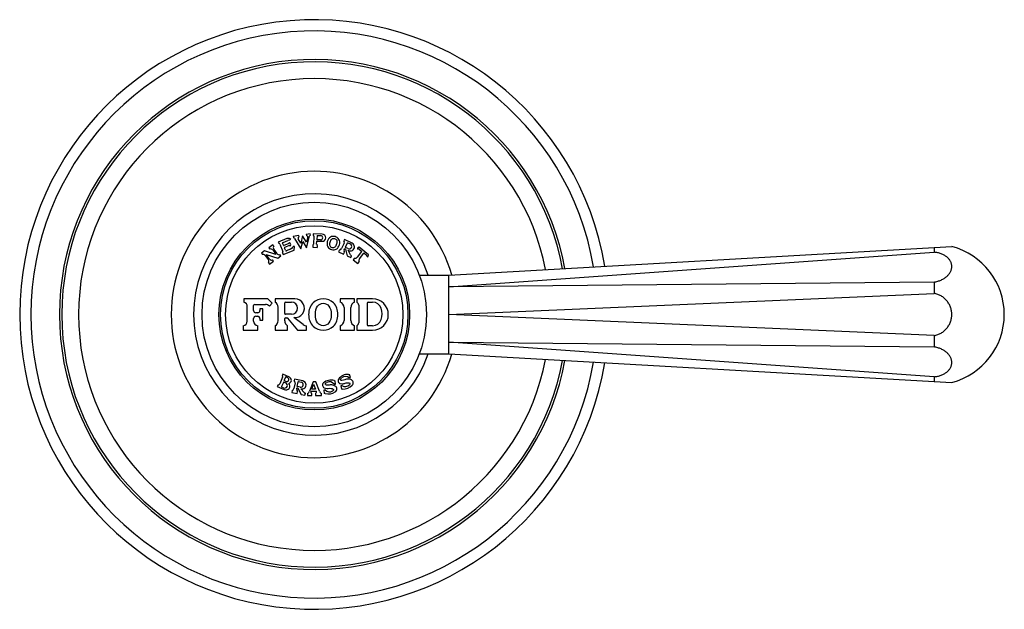
# Model space of a CAD drawing. Units: inches. Extents: x 4 to 18.1, y 3.8 to 11.2.
# Drawn here: x 13.7 to 18.1, y 8.6 to 11.2 of the extents above; entities that cross this region are included whole.
import ezdxf

# ---------------------------------------------------------------- set-up
doc = ezdxf.new("R2010")
doc.units = ezdxf.units.IN
doc.header["$LTSCALE"] = 1.21
doc.header["$MEASUREMENT"] = 0
doc.layers.get('0').update_dxf_attribs({"linetype": 'CONTINUOUS'})

msp = doc.modelspace()

# ---------------------------------------------------------------- linework, layer by layer
at = {"color": 7, "linetype": 'Continuous'}
for p, q in [((14.9249, 10.2306), (14.8869, 10.2152)), ((14.908, 10.2141), (14.9293, 10.2226)), ((14.9415, 10.2294), (14.9385, 10.2242)), ((14.979, 10.2445), (14.9533, 10.2404)), ((14.9533, 10.2404), (14.9542, 10.2345)), ((14.9598, 10.2319), (14.9881, 10.1852)), ((14.9879, 10.2106), (14.976, 10.2302)), ((14.9799, 10.2386), (14.979, 10.2445)), ((14.9956, 10.2434), (14.9879, 10.2106)), ((15.0131, 10.2146), (14.9956, 10.2434)), ((15.0293, 10.2525), (15.0111, 10.2496)), ((15.0111, 10.2496), (15.0121, 10.2436)), ((15.0183, 10.2369), (15.0131, 10.2146)), ((15.0133, 10.1892), (15.0258, 10.2423)), ((15.0303, 10.2465), (15.0293, 10.2525)), ((15.043, 10.2524), (15.0427, 10.2464)), ((15.083, 10.2506), (15.043, 10.2524)), ((15.0455, 10.2411), (15.044, 10.2065)), ((15.0597, 10.2443), (15.0589, 10.227)), ((15.0752, 10.2253), (15.0599, 10.2259)), ((15.0607, 10.2453), (15.076, 10.2446)), ((15.1822, 10.2265), (15.1796, 10.2211)), ((15.2164, 10.2098), (15.1822, 10.2265)), ((14.863, 10.2027), (14.8452, 10.1897)), ((14.8452, 10.1897), (14.8493, 10.1841)), ((14.862, 10.1802), (14.8766, 10.1601)), ((14.8671, 10.197), (14.863, 10.2027)), ((14.8815, 10.1637), (14.8669, 10.1838)), ((14.8869, 10.2152), (14.8891, 10.2097)), ((14.8938, 10.206), (14.9068, 10.1739)), ((14.9097, 10.2018), (14.9064, 10.2101)), ((14.9093, 10.1596), (14.9576, 10.1791)), ((14.9309, 10.2082), (14.9123, 10.2007)), ((14.9191, 10.1786), (14.915, 10.1888)), ((14.9166, 10.1927), (14.9315, 10.1987)), ((14.9406, 10.1841), (14.923, 10.177)), ((14.9396, 10.2107), (14.9367, 10.2119)), ((14.9426, 10.2032), (14.9396, 10.2107)), ((14.9414, 10.2003), (14.9426, 10.2032)), ((14.9597, 10.1951), (14.9538, 10.1959)), ((14.9576, 10.1791), (14.9597, 10.1951)), ((14.9881, 10.1852), (14.9958, 10.218)), ((14.9958, 10.218), (15.0133, 10.1892)), ((15.0408, 10.2014), (15.0404, 10.1924)), ((15.0404, 10.1924), (15.0604, 10.1916)), ((15.058, 10.2059), (15.0585, 10.2187)), ((15.0596, 10.2196), (15.0816, 10.2187)), ((15.0608, 10.2006), (15.0604, 10.1916)), ((15.1599, 10.1806), (15.1559, 10.1725)), ((15.1804, 10.2101), (15.169, 10.1868)), ((15.1807, 10.1811), (15.1827, 10.1853)), ((15.1841, 10.1857), (15.1864, 10.1846)), ((15.1863, 10.1927), (15.1956, 10.2117)), ((15.1975, 10.1861), (15.1868, 10.1913)), ((15.1869, 10.1839), (15.1946, 10.1537)), ((15.1969, 10.2122), (15.2076, 10.2069)), ((15.2089, 10.159), (15.1984, 10.1787)), ((15.2471, 10.1924), (15.2397, 10.1878)), ((15.2397, 10.1878), (15.2402, 10.1838)), ((15.2896, 10.1591), (15.2471, 10.1924)), ((15.251, 10.1808), (15.2583, 10.1751)), ((15.6473, 10.0678), (17.8878, 10.1953)), ((17.8093, 10.1909), (17.8093, 10.17)), ((14.8258, 10.1757), (14.812, 10.1656)), ((14.812, 10.1656), (14.8161, 10.16)), ((14.8766, 10.1601), (14.8258, 10.1757)), ((14.8288, 10.1561), (14.8434, 10.136)), ((14.8337, 10.1597), (14.8845, 10.1441)), ((14.8483, 10.1396), (14.8337, 10.1597)), ((14.8651, 10.13), (14.861, 10.1357)), ((14.8845, 10.1441), (14.8983, 10.1541)), ((14.8983, 10.1541), (14.8942, 10.1598)), ((14.906, 10.1679), (14.9093, 10.1596)), ((15.1559, 10.1725), (15.1775, 10.162)), ((15.1775, 10.162), (15.1814, 10.1701)), ((15.1946, 10.1537), (15.2098, 10.1462)), ((15.2098, 10.1462), (15.2138, 10.1543)), ((15.2267, 10.1436), (15.2212, 10.1365)), ((15.2212, 10.1365), (15.2416, 10.1205)), ((15.2585, 10.1737), (15.2388, 10.1484)), ((15.249, 10.1404), (15.2687, 10.1657)), ((15.2701, 10.1658), (15.2774, 10.1601)), ((15.283, 10.1503), (15.287, 10.1508)), ((15.287, 10.1508), (15.2896, 10.1591)), ((15.6473, 10.0166), (17.8093, 10.17)), ((14.8432, 10.1228), (14.8473, 10.1171)), ((14.8473, 10.1171), (14.8651, 10.13)), ((15.2416, 10.1205), (15.2472, 10.1275)), ((15.5143, 10.0678), (15.6473, 10.0678)), ((17.8093, 10.0371), (15.6473, 10.0166)), ((17.8093, 10.0371), (17.8093, 9.9868)), ((14.8408, 9.9628), (14.7338, 9.9628)), ((14.7338, 9.9628), (14.7338, 9.9478)), ((14.8603, 9.9429), (14.8408, 9.9628)), ((14.9613, 9.9628), (14.8733, 9.9628)), ((14.8733, 9.9628), (14.8733, 9.9478)), ((15.2273, 9.9628), (15.1623, 9.9628)), ((15.1623, 9.9628), (15.1623, 9.9478)), ((15.2273, 9.9478), (15.2273, 9.9628)), ((15.3073, 9.9628), (15.2373, 9.9628)), ((15.2373, 9.9628), (15.2373, 9.9478)), ((15.6473, 9.8928), (17.8093, 9.9868)), ((14.7488, 9.8637), (14.7488, 9.9277)), ((14.7768, 9.9108), (14.7768, 9.9328)), ((14.7818, 9.9378), (14.8296, 9.9378)), ((14.8183, 9.9178), (14.8053, 9.9178)), ((14.8053, 9.9178), (14.8053, 9.9108)), ((14.8183, 9.8678), (14.8183, 9.9178)), ((14.8475, 9.9303), (14.8603, 9.9429)), ((14.8858, 9.8645), (14.8858, 9.9262)), ((14.9158, 9.8968), (14.9158, 9.9448)), ((14.9188, 9.9478), (14.9463, 9.9478)), ((15.1798, 9.924), (15.1798, 9.8667)), ((15.2098, 9.8667), (15.2098, 9.924)), ((15.2453, 9.9346), (15.2453, 9.8561)), ((15.2823, 9.9428), (15.2823, 9.8478)), ((15.2873, 9.9478), (15.3073, 9.9478)), ((14.7768, 9.8637), (14.7768, 9.8748)), ((14.7953, 9.9008), (14.7868, 9.9008)), ((14.7868, 9.8848), (14.7953, 9.8848)), ((14.8053, 9.8748), (14.8053, 9.8678)), ((14.9158, 9.8645), (14.9158, 9.8748)), ((14.9463, 9.8938), (14.9188, 9.8938)), ((14.9188, 9.8778), (14.9253, 9.8778)), ((14.9276, 9.8768), (14.9733, 9.8228)), ((14.9985, 9.8477), (14.9558, 9.8792)), ((17.8093, 9.7988), (15.6473, 9.8928)), ((14.7303, 9.8428), (14.7303, 9.8228)), ((14.7953, 9.8228), (14.7953, 9.8428)), ((14.8053, 9.8678), (14.8183, 9.8678)), ((14.8733, 9.8428), (14.8733, 9.8228)), ((14.9283, 9.8228), (14.9283, 9.8428)), ((15.0133, 9.8228), (15.0133, 9.8428)), ((15.1623, 9.8428), (15.1623, 9.8228)), ((15.2273, 9.8228), (15.2273, 9.8428)), ((15.2373, 9.8428), (15.2373, 9.8228)), ((15.3073, 9.8428), (15.2873, 9.8428)), ((14.7303, 9.8228), (14.7953, 9.8228)), ((14.8733, 9.8228), (14.9283, 9.8228)), ((14.9733, 9.8228), (15.0133, 9.8228)), ((15.1623, 9.8228), (15.2273, 9.8228)), ((15.2373, 9.8228), (15.3073, 9.8228)), ((17.8093, 9.7988), (17.8093, 9.7486)), ((15.6473, 9.7691), (17.8093, 9.7486)), ((17.8093, 9.6156), (15.6473, 9.7691)), ((15.5143, 9.7178), (15.6473, 9.7178)), ((15.6473, 9.7178), (17.8878, 9.5904)), ((14.9064, 9.6133), (14.8936, 9.5844)), ((14.907, 9.6269), (14.9046, 9.6214)), ((14.9367, 9.6137), (14.907, 9.6269)), ((14.9197, 9.6136), (14.9136, 9.5999)), ((14.9224, 9.6146), (14.9283, 9.612)), ((15.2031, 9.6102), (15.2089, 9.6118)), ((15.2089, 9.6118), (15.2047, 9.6262)), ((17.8093, 9.6156), (17.8093, 9.5948)), ((14.8863, 9.5803), (14.8826, 9.5721)), ((14.8826, 9.5721), (14.9139, 9.5582)), ((14.9095, 9.5908), (14.9014, 9.5725)), ((14.9106, 9.5662), (14.9024, 9.5699)), ((14.9122, 9.5918), (14.9204, 9.5881)), ((14.9206, 9.5946), (14.9146, 9.5973)), ((14.9617, 9.5885), (14.9563, 9.5631)), ((14.9595, 9.6048), (14.9583, 9.5989)), ((14.9967, 9.5969), (14.9595, 9.6048)), ((14.969, 9.5604), (14.97, 9.565)), ((14.9711, 9.5657), (14.9737, 9.5652)), ((14.9717, 9.573), (14.9761, 9.5937)), ((14.9841, 9.5693), (14.9724, 9.5718)), ((14.9744, 9.5647), (14.9891, 9.5372)), ((14.9773, 9.5945), (14.9889, 9.592)), ((15.0418, 9.5928), (15.0266, 9.5509)), ((15.0366, 9.5608), (15.0446, 9.5829)), ((15.0548, 9.5928), (15.0418, 9.5928)), ((15.0446, 9.5829), (15.0526, 9.5608)), ((15.0701, 9.5509), (15.0548, 9.5928)), ((15.1355, 9.5824), (15.1415, 9.5827)), ((15.1415, 9.5827), (15.1407, 9.5977)), ((15.1709, 9.5765), (15.1651, 9.5748)), ((15.1651, 9.5748), (15.1692, 9.5604)), ((14.9489, 9.5549), (14.947, 9.5461)), ((14.947, 9.5461), (14.9705, 9.5411)), ((14.9705, 9.5411), (14.9724, 9.5499)), ((15.0017, 9.5458), (14.9868, 9.5624)), ((14.9891, 9.5372), (15.0057, 9.5336)), ((15.0057, 9.5336), (15.0076, 9.5424)), ((15.0173, 9.5418), (15.0173, 9.5328)), ((15.0173, 9.5328), (15.0363, 9.5328)), ((15.0325, 9.5496), (15.0333, 9.5518)), ((15.0333, 9.5518), (15.0559, 9.5518)), ((15.0363, 9.5328), (15.0363, 9.5418)), ((15.0526, 9.5608), (15.0366, 9.5608)), ((15.0529, 9.5418), (15.0529, 9.5328)), ((15.0529, 9.5328), (15.0793, 9.5328)), ((15.0559, 9.5518), (15.0567, 9.5496)), ((15.0793, 9.5328), (15.0793, 9.5418)), ((15.0965, 9.5568), (15.0905, 9.5565)), ((15.0905, 9.5565), (15.0913, 9.5415))]:
    msp.add_line(p, q, dxfattribs=at)
for radius in [0.5, 0.425, 0.4175]:
    msp.add_circle((15.0473, 9.8928), radius, dxfattribs=at)
at = {"color": 9, "linetype": 'Continuous'}
msp.add_circle((15.0473, 9.8928), 0.3951, dxfattribs=at)
at = {"color": 7, "linetype": 'Continuous'}
for centre, radius, start, end in [((15.0473, 9.8928), 1.3125, 9.4194, 350.5806), ((15.0473, 9.8928), 1.2625, 9.6654, 350.3346), ((15.0473, 9.8928), 1.125, 10.4528, 349.5471), ((15.0473, 9.8928), 1.05, 10.9724, 349.0276), ((15.0473, 9.8928), 0.6375, 16.0322, 343.9717), ((15.0473, 9.8928), 0.5375, 19.0257, 340.9739), ((14.932, 10.213), 0.019, 59.9799, 112), ((14.9375, 10.2022), 0.022, 87.38, 112), ((14.9551, 10.229), 0.00554, 31.2095, 99), ((14.9808, 10.2331), 0.00554, 99, 211.2095), ((15.0129, 10.2382), 0.00554, 346.7905, 99), ((15.0311, 10.2411), 0.00554, 99, 166.7905), ((15.0395, 10.2413), 0.006, 357.5, 57.5), ((15.0599, 10.2269), 0.001, 177.5, 267.5), ((15.0607, 10.2443), 0.001, 87.5, 177.5), ((15.0756, 10.2349), 0.00969, 267.5, 87.5), ((15.0823, 10.2346), 0.016, 267.5, 87.5), ((14.8531, 10.1738), 0.011, 36, 110.1734), ((14.8758, 10.1902), 0.011, 141.8266, 216), ((14.8883, 10.2037), 0.006, 22, 82), ((14.9091, 10.2113), 0.003, 112, 202), ((14.9116, 10.2026), 0.002, 202, 292), ((14.9178, 10.1899), 0.003, 112, 202), ((14.9219, 10.1797), 0.003, 202, 292), ((14.9283, 10.2147), 0.007, 292, 328.8699), ((14.936, 10.1876), 0.012, 75.1301, 112), ((14.936, 10.21), 0.002, 67, 148.8699), ((14.9396, 10.2011), 0.002, 255.1301, 337), ((14.9309, 10.2082), 0.026, 292, 331.7151), ((15.038, 10.2067), 0.006, 297.5, 357.5), ((15.064, 10.2056), 0.006, 177.5, 237.5), ((15.0595, 10.2186), 0.001, 87.5, 177.5), ((15.1591, 10.1916), 0.011, 274, 334), ((15.1705, 10.2149), 0.011, 334, 34), ((15.1906, 10.1763), 0.011, 154, 214), ((15.1836, 10.1848), 0.001, 64, 154), ((15.1872, 10.1922), 0.001, 154, 244), ((15.186, 10.1837), 0.001, 14.1778, 64), ((15.1965, 10.2113), 0.001, 64, 154), ((15.2026, 10.1965), 0.0116, 244, 64), ((15.2085, 10.1936), 0.018, 236.0164, 64), ((15.2419, 10.1692), 0.0147, 52, 97), ((17.8093, 9.8928), 0.3125, 284.5398, 75.4602), ((14.8199, 10.1497), 0.011, 36, 110.1734), ((14.8345, 10.1296), 0.011, 321.8266, 36), ((14.8572, 10.146), 0.011, 216, 290.1734), ((14.8904, 10.1701), 0.011, 216, 290.1734), ((14.9013, 10.1716), 0.006, 322, 22), ((15.2186, 10.1642), 0.011, 208.0605, 244), ((15.2285, 10.1564), 0.013, 262, 322), ((15.2592, 10.1324), 0.013, 142, 202), ((15.2577, 10.1743), 0.001, 322, 52), ((15.2695, 10.1651), 0.001, 52, 142), ((15.2684, 10.1486), 0.0147, 7, 52), ((14.9613, 9.9208), 0.042, 262.4754, 90), ((15.3073, 9.8928), 0.07, 270, 90), ((14.7278, 9.9277), 0.021, 0, 73.3985), ((14.7818, 9.9328), 0.005, 90, 180), ((14.8296, 9.9128), 0.025, 44.3891, 90), ((14.8608, 9.9262), 0.025, 0, 60), ((14.9188, 9.9448), 0.003, 90, 180), ((14.9463, 9.9208), 0.027, 270, 90), ((15.1548, 9.924), 0.025, 0, 72.5424), ((15.2348, 9.924), 0.025, 107.4576, 180), ((15.2303, 9.9346), 0.015, 0, 62.1819), ((15.2873, 9.9428), 0.005, 90, 180), ((15.3073, 9.9078), 0.04, 18.21, 90), ((15.2693, 9.8953), 0.08, 341.79, 18.21), ((14.7868, 9.9108), 0.01, 180, 270), ((14.7868, 9.8748), 0.01, 90, 180), ((14.7953, 9.9108), 0.01, 270, 360), ((14.7953, 9.8748), 0.01, 0, 90), ((14.9188, 9.8968), 0.003, 180, 270), ((14.9188, 9.8748), 0.003, 90, 180), ((14.9253, 9.8748), 0.003, 40.286, 90), ((14.7278, 9.8637), 0.021, 276.8371, 360), ((14.7978, 9.8637), 0.021, 180, 263.1629), ((14.8608, 9.8645), 0.025, 300, 360), ((14.9408, 9.8645), 0.025, 180, 240), ((15.0133, 9.8678), 0.025, 233.5748, 270), ((15.1548, 9.8667), 0.025, 287.4576, 360), ((15.2348, 9.8667), 0.025, 180, 252.5424), ((15.2303, 9.8561), 0.015, 297.8181, 360), ((15.2873, 9.8478), 0.005, 180, 270), ((15.3073, 9.8828), 0.04, 270, 341.79), ((14.9, 9.6161), 0.007, 336, 49.3985), ((14.9215, 9.6128), 0.002, 66, 156), ((14.9244, 9.6033), 0.0095, 246, 66), ((14.9308, 9.6004), 0.0145, 283.5235, 66), ((15.1956, 9.5769), 0.049, 85.2069, 144.7931), ((15.1857, 9.5922), 0.025, 46.0232, 131.2602), ((15.2009, 9.6397), 0.014, 265.2069, 286), ((14.8872, 9.5873), 0.007, 262.6015, 336), ((14.9032, 9.5717), 0.002, 156, 246), ((14.9114, 9.59), 0.002, 66, 156), ((14.9155, 9.5772), 0.012, 246, 66), ((14.9154, 9.5991), 0.002, 156, 246), ((14.9211, 9.5744), 0.0177, 246, 42.5194), ((14.9509, 9.5908), 0.011, 348, 48), ((14.9709, 9.5647), 0.001, 78, 168), ((14.9726, 9.5728), 0.001, 168, 258), ((14.9735, 9.5642), 0.001, 28.1778, 78), ((14.977, 9.5935), 0.001, 78, 168), ((14.9865, 9.5807), 0.0116, 258, 78), ((14.9929, 9.5793), 0.018, 250.0164, 78), ((15.0968, 9.5785), 0.013, 131.7931, 243.9826), ((15.1207, 9.5517), 0.049, 72.2069, 131.7931), ((15.1146, 9.5687), 0.025, 33.0232, 118.2602), ((15.14, 9.6116), 0.014, 252.2069, 273), ((15.1332, 9.561), 0.015, 301.4712, 61.6196), ((15.1662, 9.5977), 0.013, 144.7931, 256.9826), ((15.1853, 9.5969), 0.025, 234.6465, 318.5782), ((15.1741, 9.621), 0.06, 269.2146, 314.4712), ((15.2056, 9.5888), 0.015, 314.4712, 74.6196), ((14.9455, 9.5654), 0.011, 288, 348), ((14.9797, 9.5581), 0.011, 168, 228), ((15.0099, 9.5532), 0.011, 222.0605, 258), ((15.0125, 9.556), 0.015, 288.9055, 340), ((15.0381, 9.5476), 0.006, 160, 252.6243), ((15.0511, 9.5476), 0.006, 287.3757, 20), ((15.0842, 9.556), 0.015, 200, 251.0945), ((15.0921, 9.5275), 0.014, 76.2146, 93), ((15.1097, 9.5994), 0.06, 256.2146, 301.4712), ((15.1152, 9.5734), 0.025, 221.6465, 305.5782), ((15.1731, 9.547), 0.014, 89.2146, 106)]:
    msp.add_arc(centre, radius, start, end, dxfattribs=at)
at = {"color": 9, "linetype": 'Continuous'}
msp.add_arc((15.0473, 9.8928), 1.1355, 10.3878, 349.6122, dxfattribs=at)
at = {"color": 7, "linetype": 'Continuous'}
for points, knots in [([(15.1594, 10.2034), (15.1616, 10.2115), (15.1611, 10.2277), (15.1409, 10.2423), (15.1162, 10.2397), (15.1075, 10.226), (15.1053, 10.2179)], [0, 0, 0, 0, 0.271807, 0.499695, 0.727532, 1, 1, 1, 1]), ([(15.1178, 10.2146), (15.1193, 10.2202), (15.1231, 10.2298), (15.1386, 10.2336), (15.1503, 10.2225), (15.1483, 10.2125), (15.1468, 10.2068)], [0, 0, 0, 0, 0.287196, 0.50077, 0.714345, 1, 1, 1, 1]), ([(15.1053, 10.2179), (15.1032, 10.2098), (15.1039, 10.1936), (15.124, 10.179), (15.1487, 10.1815), (15.1573, 10.1953), (15.1594, 10.2034)], [0, 0, 0, 0, 0.272472, 0.500338, 0.728193, 1, 1, 1, 1]), ([(15.1468, 10.2068), (15.1453, 10.2011), (15.1419, 10.1914), (15.1263, 10.1876), (15.1148, 10.1987), (15.1163, 10.2089), (15.1178, 10.2146)], [0, 0, 0, 0, 0.285655, 0.49923, 0.712804, 1, 1, 1, 1]), ([(17.8093, 10.0371), (17.812, 10.0376), (17.8174, 10.0386), (17.8279, 10.0414), (17.8403, 10.046), (17.8517, 10.0521), (17.86, 10.0578), (17.8656, 10.0624), (17.8706, 10.0673), (17.8751, 10.0724), (17.8789, 10.0778), (17.8821, 10.0834), (17.8846, 10.0891), (17.8864, 10.0949), (17.8875, 10.1008), (17.8879, 10.1067), (17.8875, 10.1126), (17.8864, 10.1184), (17.8846, 10.1241), (17.8821, 10.1296), (17.8789, 10.135), (17.8738, 10.1418), (17.8673, 10.148), (17.86, 10.1534), (17.8517, 10.1584), (17.8402, 10.1637), (17.8278, 10.1672), (17.8174, 10.1692), (17.812, 10.1698), (17.8093, 10.17)], [0, 0, 0, 0, 0.036845, 0.073416, 0.145004, 0.2138, 0.246976, 0.27924, 0.310557, 0.340928, 0.370377, 0.398964, 0.426779, 0.453945, 0.480613, 0.50696, 0.533177, 0.559463, 0.586014, 0.613012, 0.640614, 0.668956, 0.728153, 0.759184, 0.791161, 0.857784, 0.927668, 0.963614, 1, 1, 1, 1]), ([(15.6473, 10.0166), (15.6473, 10.0204), (15.6474, 10.026), (15.6475, 10.0333), (15.6475, 10.0382), (15.6475, 10.0428), (15.6474, 10.0471), (15.6474, 10.0509), (15.6474, 10.0544), (15.6474, 10.0575), (15.6474, 10.0598), (15.6474, 10.0615), (15.6475, 10.0626), (15.6475, 10.0636), (15.6475, 10.0644), (15.6475, 10.0652), (15.6475, 10.0659), (15.6474, 10.0664), (15.6474, 10.0668), (15.6474, 10.067), (15.6474, 10.0672), (15.6474, 10.0674), (15.6474, 10.0675), (15.6473, 10.0676), (15.6473, 10.0677), (15.6473, 10.0678), (15.6473, 10.0678), (15.6473, 10.0678), (15.6473, 10.0678), (15.6473, 10.0678), (15.6473, 10.0678), (15.6473, 10.0678), (15.6473, 10.0678)], [0, 0, 0, 0, 0.224847, 0.327994, 0.42454, 0.514204, 0.596793, 0.672126, 0.74002, 0.800309, 0.852868, 0.876211, 0.897574, 0.916941, 0.934297, 0.949632, 0.962943, 0.974226, 0.979106, 0.983477, 0.987338, 0.990689, 0.993527, 0.995853, 0.997665, 0.998378, 0.998961, 0.999415, 0.99974, 0.999854, 0.999935, 1, 1, 1, 1]), ([(15.6473, 9.8928), (15.6473, 9.8986), (15.6474, 9.9099), (15.6475, 9.9269), (15.6474, 9.9435), (15.6473, 9.9596), (15.6474, 9.9727), (15.6475, 9.9827), (15.6475, 9.9922), (15.6474, 10.0035), (15.6473, 10.0123), (15.6473, 10.0166)], [0, 0, 0, 0, 0.138543, 0.275893, 0.410541, 0.541198, 0.66664, 0.72704, 0.7857, 0.897216, 1, 1, 1, 1]), ([(15.1523, 9.8928), (15.1523, 9.9125), (15.1411, 9.9484), (15.0873, 9.9694), (15.0336, 9.9484), (15.0223, 9.9125), (15.0223, 9.8928)], [0, 0, 0, 0, 0.27346, 0.500026, 0.72654, 1, 1, 1, 1]), ([(17.8878, 9.8928), (17.8878, 9.8984), (17.887, 9.9067), (17.8847, 9.9175), (17.8822, 9.9255), (17.879, 9.9332), (17.8739, 9.943), (17.8675, 9.9521), (17.8601, 9.9603), (17.854, 9.966), (17.8474, 9.971), (17.8404, 9.9755), (17.833, 9.9794), (17.8228, 9.9837), (17.8148, 9.9859), (17.8093, 9.9868)], [0, 0, 0, 0, 0.124977, 0.187574, 0.250134, 0.312673, 0.375209, 0.50016, 0.562684, 0.625197, 0.687692, 0.750178, 0.812675, 0.8752, 1, 1, 1, 1]), ([(15.0523, 9.8928), (15.0523, 9.9066), (15.0552, 9.9302), (15.0873, 9.9481), (15.1195, 9.9302), (15.1223, 9.9066), (15.1223, 9.8928)], [0, 0, 0, 0, 0.290666, 0.5, 0.709334, 1, 1, 1, 1]), ([(15.0223, 9.8928), (15.0223, 9.8732), (15.0336, 9.8373), (15.0873, 9.8163), (15.1411, 9.8373), (15.1523, 9.8732), (15.1523, 9.8928)], [0, 0, 0, 0, 0.273461, 0.500005, 0.726539, 1, 1, 1, 1]), ([(15.1223, 9.8928), (15.1223, 9.8791), (15.1195, 9.8555), (15.0873, 9.8376), (15.0552, 9.8555), (15.0523, 9.8791), (15.0523, 9.8928)], [0, 0, 0, 0, 0.290666, 0.5, 0.709334, 1, 1, 1, 1]), ([(15.6473, 9.7691), (15.6473, 9.7733), (15.6474, 9.7822), (15.6475, 9.7934), (15.6475, 9.8029), (15.6474, 9.813), (15.6473, 9.8261), (15.6474, 9.8422), (15.6475, 9.8588), (15.6474, 9.8757), (15.6473, 9.8871), (15.6473, 9.8928)], [0, 0, 0, 0, 0.102783, 0.214299, 0.272958, 0.333359, 0.458803, 0.589461, 0.724109, 0.861458, 1, 1, 1, 1]), ([(17.8093, 9.7988), (17.8148, 9.7998), (17.8228, 9.802), (17.833, 9.8063), (17.8404, 9.8102), (17.8474, 9.8146), (17.854, 9.8197), (17.8601, 9.8254), (17.8675, 9.8336), (17.8739, 9.8427), (17.879, 9.8525), (17.8822, 9.8602), (17.8847, 9.8682), (17.887, 9.879), (17.8878, 9.8873), (17.8878, 9.8928)], [0, 0, 0, 0, 0.1248, 0.187325, 0.249822, 0.312308, 0.374803, 0.437316, 0.49984, 0.624791, 0.687327, 0.749866, 0.812426, 0.875023, 1, 1, 1, 1]), ([(15.6473, 9.7178), (15.6473, 9.7178), (15.6473, 9.7178), (15.6473, 9.7179), (15.6473, 9.7179), (15.6473, 9.7179), (15.6473, 9.7179), (15.6473, 9.7179), (15.6473, 9.718), (15.6473, 9.7181), (15.6474, 9.7182), (15.6474, 9.7183), (15.6474, 9.7185), (15.6474, 9.7187), (15.6474, 9.7189), (15.6474, 9.7193), (15.6475, 9.7198), (15.6475, 9.7205), (15.6475, 9.7212), (15.6475, 9.7221), (15.6475, 9.7231), (15.6474, 9.7242), (15.6474, 9.7259), (15.6474, 9.7282), (15.6474, 9.7313), (15.6474, 9.7348), (15.6474, 9.7386), (15.6475, 9.7429), (15.6475, 9.7475), (15.6475, 9.7524), (15.6474, 9.7597), (15.6473, 9.7653), (15.6473, 9.7691)], [0, 0, 0, 0, 0.000065, 0.000146, 0.00026, 0.000585, 0.001039, 0.001622, 0.002335, 0.004146, 0.006472, 0.009311, 0.012661, 0.016523, 0.020894, 0.025773, 0.037056, 0.050367, 0.065703, 0.08306, 0.102428, 0.123791, 0.147135, 0.199696, 0.259985, 0.327878, 0.40321, 0.485799, 0.575462, 0.672007, 0.775153, 1, 1, 1, 1]), ([(17.8093, 9.6156), (17.812, 9.6159), (17.8174, 9.6165), (17.8278, 9.6184), (17.8402, 9.622), (17.8517, 9.6272), (17.86, 9.6323), (17.8673, 9.6377), (17.8738, 9.6439), (17.8789, 9.6507), (17.8821, 9.656), (17.8846, 9.6616), (17.8864, 9.6673), (17.8875, 9.6731), (17.8879, 9.679), (17.8875, 9.6849), (17.8864, 9.6908), (17.8846, 9.6966), (17.8821, 9.7023), (17.8789, 9.7079), (17.8751, 9.7133), (17.8706, 9.7184), (17.8656, 9.7233), (17.86, 9.7278), (17.8517, 9.7335), (17.8403, 9.7397), (17.8279, 9.7443), (17.8174, 9.747), (17.812, 9.7481), (17.8093, 9.7486)], [0, 0, 0, 0, 0.036386, 0.072332, 0.142216, 0.208839, 0.240816, 0.271847, 0.331044, 0.359385, 0.386988, 0.413986, 0.440537, 0.466823, 0.49304, 0.519387, 0.546055, 0.573221, 0.601036, 0.629623, 0.659072, 0.689443, 0.72076, 0.753024, 0.786199, 0.854996, 0.926584, 0.963155, 1, 1, 1, 1]), ([(15.2096, 9.6033), (15.2047, 9.6047), (15.1952, 9.6062), (15.1848, 9.6028), (15.1736, 9.5981), (15.1623, 9.6003), (15.165, 9.6072), (15.1693, 9.611)], [0, 0, 0, 0, 0.180078, 0.488107, 0.709323, 0.804889, 1, 1, 1, 1]), ([(15.0911, 9.5668), (15.0958, 9.5645), (15.1032, 9.5622), (15.1172, 9.5655), (15.1359, 9.5619), (15.1323, 9.5549), (15.1298, 9.5531)], [0, 0, 0, 0, 0.246201, 0.524624, 0.872771, 1, 1, 1, 1]), ([(15.1403, 9.5742), (15.1358, 9.5766), (15.127, 9.5803), (15.1161, 9.5793), (15.1041, 9.5773), (15.0935, 9.582), (15.0977, 9.5881), (15.1027, 9.5908)], [0, 0, 0, 0, 0.180078, 0.488107, 0.709323, 0.804889, 1, 1, 1, 1]), ([(15.1633, 9.585), (15.1684, 9.5838), (15.1761, 9.5833), (15.1891, 9.5896), (15.2081, 9.5903), (15.2061, 9.5827), (15.2041, 9.5803)], [0, 0, 0, 0, 0.246201, 0.524624, 0.872771, 1, 1, 1, 1])]:
    msp.add_open_spline(points, degree=3, knots=knots, dxfattribs=at)

doc.saveas('drawing.dxf')
